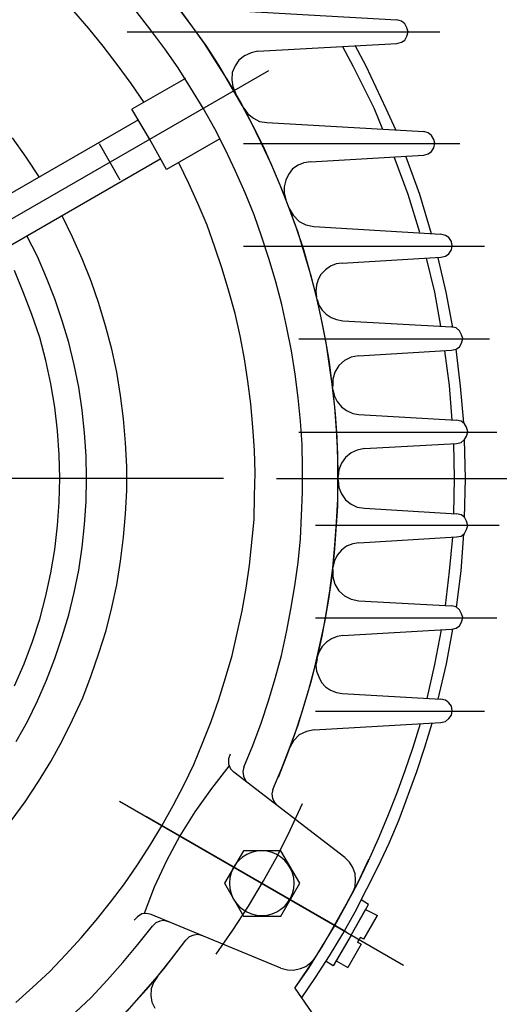
# Model space of a CAD drawing. Units: inches. Extents: x -191 to 2335, y -30 to 1876.
# Drawn here: x 575 to 643, y 1289 to 1429 of the extents above; entities that cross this region are included whole.
import ezdxf

# ---------------------------------------------------------------- set-up
doc = ezdxf.new("R2010")
doc.units = ezdxf.units.IN
doc.header["$LTSCALE"] = 65
doc.linetypes.add('CENTER', pattern=[2, 1.25, -0.25, 0.25, -0.25])
doc.layers.add('1', color=7, linetype='Continuous', lineweight=30)
doc.layers.add('3-1', color=1, linetype='CENTER')

msp = doc.modelspace()

# ---------------------------------------------------------------- linework, layer by layer
for p, q in [((599.818, 1427.78), (595.859, 1433.006)), ((599.579, 1428.097), (597.68, 1430.71)), ((585.089, 1427.543), (582.951, 1429.997)), ((593.879, 1427.305), (591.819, 1429.997)), ((599.579, 1430.393), (628.797, 1428.73)), ((601.481, 1425.405), (599.579, 1428.097)), ((599.579, 1428.097), (599.579, 1428.097)), ((629.431, 1428.572), (628.797, 1428.73)), ((629.907, 1428.176), (629.431, 1428.572)), ((629.431, 1428.572), (629.431, 1428.572)), ((630.224, 1427.622), (629.907, 1428.176)), ((629.907, 1428.176), (629.907, 1428.176)), ((587.149, 1425.009), (585.089, 1427.543)), ((585.089, 1427.543), (585.089, 1427.543)), ((634.894, 1426.988), (590.554, 1426.988)), ((595.859, 1424.613), (593.879, 1427.305)), ((601.717, 1425.088), (599.818, 1427.78)), ((599.818, 1427.78), (599.818, 1427.78)), ((630.382, 1427.068), (630.224, 1427.622)), ((630.224, 1427.622), (630.224, 1427.622)), ((630.224, 1426.434), (630.382, 1427.068)), ((630.382, 1427.068), (630.382, 1427.068)), ((603.221, 1422.713), (601.481, 1425.405)), ((601.481, 1425.405), (601.481, 1425.405)), ((609.082, 1424.296), (628.797, 1425.405)), ((628.797, 1425.405), (629.431, 1425.563)), ((629.431, 1425.563), (629.907, 1425.88)), ((629.431, 1425.563), (629.431, 1425.563)), ((629.907, 1425.88), (630.224, 1426.434)), ((629.907, 1425.88), (629.907, 1425.88)), ((630.224, 1426.434), (630.224, 1426.434)), ((589.128, 1422.396), (587.149, 1425.009)), ((587.149, 1425.009), (587.149, 1425.009)), ((597.758, 1421.921), (595.859, 1424.613)), ((595.859, 1424.613), (595.859, 1424.613)), ((603.538, 1422.317), (601.717, 1425.088)), ((601.717, 1425.088), (601.717, 1425.088)), ((608.132, 1424.059), (607.181, 1423.663)), ((609.082, 1424.296), (608.132, 1424.059)), ((608.132, 1424.059), (608.132, 1424.059)), ((622.622, 1422.079), (621.118, 1424.93)), ((624.444, 1422.158), (622.859, 1425.088)), ((591.108, 1419.704), (589.128, 1422.396)), ((589.128, 1422.396), (589.128, 1422.396)), ((604.965, 1419.941), (603.221, 1422.713)), ((603.221, 1422.713), (603.221, 1422.713)), ((606.39, 1423.029), (605.836, 1422.237)), ((607.181, 1423.663), (606.39, 1423.029)), ((606.39, 1423.029), (606.39, 1423.029)), ((607.181, 1423.663), (607.181, 1423.663)), ((610.587, 1421.525), (546.528, 1384.547)), ((599.579, 1419.07), (597.758, 1421.921)), ((597.758, 1421.921), (597.758, 1421.921)), ((606.864, 1416.616), (603.538, 1422.317)), ((603.538, 1422.317), (603.538, 1422.317)), ((605.44, 1421.287), (605.359, 1420.258)), ((605.836, 1422.237), (605.44, 1421.287)), ((605.44, 1421.287), (605.44, 1421.287)), ((605.836, 1422.237), (605.836, 1422.237)), ((624.127, 1419.149), (622.622, 1422.079)), ((622.622, 1422.079), (622.622, 1422.079)), ((627.293, 1416.14), (624.444, 1422.158)), ((624.444, 1422.158), (624.444, 1422.158)), ((592.928, 1417.011), (591.108, 1419.704)), ((591.108, 1419.704), (591.108, 1419.704)), ((598.787, 1420.416), (591.186, 1416.061)), ((606.628, 1417.091), (604.965, 1419.941)), ((604.965, 1419.941), (604.965, 1419.941)), ((605.359, 1420.258), (605.359, 1420.258)), ((605.359, 1420.258), (605.518, 1419.308)), ((601.322, 1416.22), (599.579, 1419.07)), ((599.579, 1419.07), (599.579, 1419.07)), ((605.518, 1419.308), (605.518, 1419.308)), ((605.518, 1419.308), (605.915, 1418.358)), ((625.552, 1416.22), (624.127, 1419.149)), ((624.127, 1419.149), (624.127, 1419.149)), ((608.132, 1414.24), (606.628, 1417.091)), ((606.628, 1417.091), (606.628, 1417.091)), ((593.721, 1411.865), (591.186, 1416.061)), ((602.985, 1413.29), (601.322, 1416.22)), ((601.322, 1416.22), (601.322, 1416.22)), ((608.37, 1413.765), (606.864, 1416.616)), ((606.864, 1416.616), (606.864, 1416.616)), ((607.103, 1416.22), (607.656, 1415.428)), ((607.656, 1415.428), (607.656, 1415.428)), ((607.656, 1415.428), (608.449, 1414.794)), ((626.818, 1413.211), (625.552, 1416.22)), ((625.552, 1416.22), (625.552, 1416.22)), ((628.639, 1413.132), (627.293, 1416.14)), ((627.293, 1416.14), (627.293, 1416.14)), ((592.137, 1414.557), (550.329, 1390.485)), ((609.557, 1411.31), (608.132, 1414.24)), ((608.132, 1414.24), (608.132, 1414.24)), ((608.449, 1414.794), (608.449, 1414.794)), ((608.449, 1414.794), (609.319, 1414.319)), ((609.319, 1414.319), (609.319, 1414.319)), ((609.319, 1414.319), (610.349, 1414.161)), ((610.349, 1414.161), (632.598, 1412.894)), ((604.49, 1410.281), (602.985, 1413.29)), ((602.985, 1413.29), (602.985, 1413.29)), ((609.874, 1410.756), (608.37, 1413.765)), ((608.37, 1413.765), (608.37, 1413.765)), ((633.232, 1412.736), (632.598, 1412.894)), ((633.708, 1412.34), (633.232, 1412.736)), ((633.232, 1412.736), (633.232, 1412.736)), ((576.222, 1409.252), (574.242, 1412.023)), ((589.523, 1406.005), (586.595, 1411.152)), ((596.096, 1407.51), (593.721, 1411.865)), ((593.721, 1411.865), (593.721, 1411.865)), ((603.697, 1411.865), (596.096, 1407.51)), ((637.746, 1411.152), (607.022, 1411.152)), ((610.981, 1408.301), (609.557, 1411.31)), ((609.557, 1411.31), (609.557, 1411.31)), ((634.025, 1411.785), (633.708, 1412.34)), ((633.708, 1412.34), (633.708, 1412.34)), ((634.183, 1411.231), (634.025, 1411.785)), ((634.025, 1411.785), (634.025, 1411.785)), ((634.025, 1410.598), (634.183, 1411.231)), ((634.183, 1411.231), (634.183, 1411.231)), ((605.915, 1407.272), (604.49, 1410.281)), ((604.49, 1410.281), (604.49, 1410.281)), ((611.22, 1407.747), (609.874, 1410.756)), ((609.874, 1410.756), (609.874, 1410.756)), ((633.232, 1409.727), (633.708, 1410.043)), ((633.708, 1410.043), (634.025, 1410.598)), ((633.708, 1410.043), (633.708, 1410.043)), ((634.025, 1410.598), (634.025, 1410.598)), ((595.303, 1409.014), (553.574, 1384.943)), ((578.043, 1406.48), (576.222, 1409.252)), ((576.222, 1409.252), (576.222, 1409.252)), ((599.262, 1405.53), (597.838, 1408.46)), ((615.574, 1408.46), (614.782, 1408.143)), ((616.525, 1408.618), (615.574, 1408.46)), ((615.574, 1408.46), (615.574, 1408.46)), ((616.525, 1408.618), (632.598, 1409.568)), ((630.382, 1403.946), (628.403, 1409.331)), ((632.045, 1403.946), (630.066, 1409.41)), ((632.598, 1409.568), (633.232, 1409.727)), ((632.598, 1409.568), (632.598, 1409.568)), ((633.232, 1409.727), (633.232, 1409.727)), ((596.096, 1407.51), (596.096, 1407.51)), ((607.261, 1404.184), (605.915, 1407.272)), ((605.915, 1407.272), (605.915, 1407.272)), ((612.25, 1405.292), (610.981, 1408.301)), ((610.981, 1408.301), (610.981, 1408.301)), ((612.487, 1404.738), (611.22, 1407.747)), ((611.22, 1407.747), (611.22, 1407.747)), ((613.992, 1407.589), (613.436, 1406.797)), ((614.782, 1408.143), (613.992, 1407.589)), ((613.992, 1407.589), (613.992, 1407.589)), ((614.782, 1408.143), (614.782, 1408.143)), ((613.041, 1406.005), (612.803, 1405.055)), ((613.436, 1406.797), (613.041, 1406.005)), ((613.041, 1406.005), (613.041, 1406.005)), ((613.436, 1406.797), (613.436, 1406.797)), ((600.61, 1402.6), (599.262, 1405.53)), ((599.262, 1405.53), (599.262, 1405.53)), ((608.528, 1401.096), (607.261, 1404.184)), ((607.261, 1404.184), (607.261, 1404.184)), ((613.436, 1402.284), (612.25, 1405.292)), ((612.25, 1405.292), (612.25, 1405.292)), ((613.675, 1401.65), (612.487, 1404.738)), ((612.487, 1404.738), (612.487, 1404.738)), ((612.803, 1405.055), (612.803, 1405.055)), ((612.803, 1405.055), (612.803, 1404.184)), ((612.803, 1404.184), (612.803, 1404.184)), ((612.803, 1404.184), (613.041, 1403.234)), ((632.045, 1398.562), (630.382, 1403.946)), ((630.382, 1403.946), (630.382, 1403.946)), ((633.708, 1398.404), (632.045, 1403.946)), ((632.045, 1403.946), (632.045, 1403.946)), ((601.877, 1399.591), (600.61, 1402.6)), ((600.61, 1402.6), (600.61, 1402.6)), ((614.546, 1399.195), (613.436, 1402.284)), ((613.436, 1402.284), (613.436, 1402.284)), ((613.517, 1401.967), (614.071, 1401.017)), ((614.782, 1398.562), (613.675, 1401.65)), ((613.675, 1401.65), (613.675, 1401.65)), ((582.794, 1397.929), (581.288, 1400.937)), ((609.635, 1397.929), (608.528, 1401.096)), ((608.528, 1401.096), (608.528, 1401.096)), ((614.071, 1401.017), (614.071, 1401.017)), ((614.071, 1401.017), (614.94, 1400.146)), ((614.94, 1400.146), (614.94, 1400.146)), ((614.94, 1400.146), (615.892, 1399.671)), ((602.985, 1396.503), (601.877, 1399.591)), ((601.877, 1399.591), (601.877, 1399.591)), ((615.574, 1396.107), (614.546, 1399.195)), ((614.546, 1399.195), (614.546, 1399.195)), ((615.892, 1399.671), (615.892, 1399.671)), ((615.892, 1399.671), (617.001, 1399.433)), ((617.001, 1399.433), (635.053, 1398.324)), ((577.804, 1395.157), (576.301, 1398.087)), ((584.14, 1394.84), (582.794, 1397.929)), ((582.794, 1397.929), (582.794, 1397.929)), ((610.665, 1394.761), (609.635, 1397.929)), ((609.635, 1397.929), (609.635, 1397.929)), ((616.682, 1392.227), (614.782, 1398.562)), ((614.782, 1398.562), (614.782, 1398.562)), ((635.688, 1398.166), (635.053, 1398.324)), ((636.163, 1397.849), (635.688, 1398.166)), ((635.688, 1398.166), (635.688, 1398.166)), ((636.557, 1397.295), (636.163, 1397.849)), ((636.163, 1397.849), (636.163, 1397.849)), ((636.638, 1396.662), (636.557, 1397.295)), ((636.557, 1397.295), (636.557, 1397.295)), ((604.015, 1393.415), (602.985, 1396.503)), ((602.985, 1396.503), (602.985, 1396.503)), ((641.23, 1396.582), (607.022, 1396.582)), ((616.446, 1393.019), (615.574, 1396.107)), ((615.574, 1396.107), (615.574, 1396.107)), ((636.163, 1395.553), (636.557, 1396.107)), ((636.557, 1396.107), (636.638, 1396.662)), ((636.557, 1396.107), (636.557, 1396.107)), ((636.638, 1396.662), (636.638, 1396.662)), ((579.071, 1392.148), (577.804, 1395.157)), ((577.804, 1395.157), (577.804, 1395.157)), ((585.405, 1391.673), (584.14, 1394.84)), ((584.14, 1394.84), (584.14, 1394.84)), ((611.615, 1391.594), (610.665, 1394.761)), ((610.665, 1394.761), (610.665, 1394.761)), ((621.037, 1394.207), (635.053, 1395.078)), ((634.183, 1390.089), (632.995, 1394.92)), ((635.767, 1390.089), (634.658, 1394.999)), ((635.053, 1395.078), (635.688, 1395.236)), ((635.688, 1395.236), (636.163, 1395.553)), ((635.688, 1395.236), (635.688, 1395.236)), ((636.163, 1395.553), (636.163, 1395.553)), ((575.824, 1390.01), (574.559, 1393.178)), ((604.965, 1390.248), (604.015, 1393.415)), ((604.015, 1393.415), (604.015, 1393.415)), ((617.317, 1389.852), (616.446, 1393.019)), ((616.446, 1393.019), (616.446, 1393.019)), ((618.662, 1393.257), (618.03, 1392.623)), ((619.375, 1393.811), (618.662, 1393.257)), ((618.662, 1393.257), (618.662, 1393.257)), ((620.168, 1394.128), (619.375, 1393.811)), ((619.375, 1393.811), (619.375, 1393.811)), ((621.037, 1394.207), (620.168, 1394.128)), ((620.168, 1394.128), (620.168, 1394.128)), ((580.26, 1389.139), (579.071, 1392.148)), ((579.071, 1392.148), (579.071, 1392.148)), ((586.515, 1388.506), (585.405, 1391.673)), ((585.405, 1391.673), (585.405, 1391.673)), ((612.487, 1388.347), (611.615, 1391.594)), ((611.615, 1391.594), (611.615, 1391.594)), ((617.476, 1389.06), (616.682, 1392.227)), ((616.682, 1392.227), (616.682, 1392.227)), ((617.634, 1391.911), (617.395, 1391.119)), ((618.03, 1392.623), (617.634, 1391.911)), ((617.634, 1391.911), (617.634, 1391.911)), ((618.03, 1392.623), (618.03, 1392.623)), ((605.836, 1387.081), (604.965, 1390.248)), ((604.965, 1390.248), (604.965, 1390.248)), ((617.395, 1391.119), (617.317, 1390.248)), ((617.317, 1390.248), (617.317, 1390.248)), ((617.317, 1390.248), (617.395, 1389.377)), ((617.395, 1391.119), (617.395, 1391.119)), ((577.012, 1386.922), (575.824, 1390.01)), ((575.824, 1390.01), (575.824, 1390.01)), ((581.288, 1386.051), (580.26, 1389.139)), ((580.26, 1389.139), (580.26, 1389.139)), ((618.03, 1386.685), (617.317, 1389.852)), ((617.317, 1389.852), (617.317, 1389.852)), ((617.476, 1389.06), (617.713, 1388.268)), ((618.188, 1385.814), (617.476, 1389.06)), ((617.476, 1389.06), (617.476, 1389.06)), ((635.053, 1385.259), (634.183, 1390.089)), ((634.183, 1390.089), (634.183, 1390.089)), ((636.716, 1385.101), (635.767, 1390.089)), ((635.767, 1390.089), (635.767, 1390.089)), ((587.466, 1385.339), (586.515, 1388.506)), ((586.515, 1388.506), (586.515, 1388.506)), ((613.2, 1385.022), (612.487, 1388.347)), ((612.487, 1388.347), (612.487, 1388.347)), ((617.713, 1388.268), (617.713, 1388.268)), ((617.713, 1388.268), (618.188, 1387.556)), ((618.188, 1387.556), (618.188, 1387.556)), ((618.188, 1387.556), (618.741, 1387.001)), ((578.121, 1383.676), (577.012, 1386.922)), ((577.012, 1386.922), (577.012, 1386.922)), ((582.24, 1382.963), (581.288, 1386.051)), ((581.288, 1386.051), (581.288, 1386.051)), ((606.548, 1383.913), (605.836, 1387.081)), ((605.836, 1387.081), (605.836, 1387.081)), ((618.662, 1383.438), (618.03, 1386.685)), ((618.03, 1386.685), (618.03, 1386.685)), ((618.741, 1387.001), (618.741, 1387.001)), ((618.741, 1387.001), (619.455, 1386.526)), ((619.455, 1386.526), (619.455, 1386.526)), ((619.455, 1386.526), (620.247, 1386.21)), ((620.247, 1386.21), (620.247, 1386.21)), ((620.247, 1386.21), (621.118, 1386.051)), ((621.118, 1386.051), (636.557, 1385.18)), ((588.337, 1382.013), (587.466, 1385.339)), ((587.466, 1385.339), (587.466, 1385.339)), ((613.833, 1381.775), (613.2, 1385.022)), ((613.2, 1385.022), (613.2, 1385.022)), ((618.822, 1382.646), (618.188, 1385.814)), ((618.188, 1385.814), (618.188, 1385.814)), ((637.191, 1385.022), (636.557, 1385.18)), ((637.667, 1384.626), (637.191, 1385.022)), ((637.191, 1385.022), (637.191, 1385.022)), ((637.984, 1384.072), (637.667, 1384.626)), ((637.667, 1384.626), (637.667, 1384.626)), ((578.992, 1380.429), (578.121, 1383.676)), ((578.121, 1383.676), (578.121, 1383.676)), ((607.181, 1380.667), (606.548, 1383.913)), ((606.548, 1383.913), (606.548, 1383.913)), ((641.943, 1383.438), (614.863, 1383.438)), ((619.216, 1380.192), (618.662, 1383.438)), ((618.662, 1383.438), (618.662, 1383.438)), ((638.142, 1383.517), (637.984, 1384.072)), ((637.984, 1384.072), (637.984, 1384.072)), ((637.984, 1382.884), (638.142, 1383.517)), ((638.142, 1383.517), (638.142, 1383.517)), ((583.03, 1379.796), (582.24, 1382.963)), ((582.24, 1382.963), (582.24, 1382.963)), ((589.048, 1378.766), (588.337, 1382.013)), ((588.337, 1382.013), (588.337, 1382.013)), ((619.297, 1379.321), (618.822, 1382.646)), ((618.822, 1382.646), (618.822, 1382.646)), ((623.334, 1381.063), (636.557, 1381.855)), ((636.557, 1381.855), (637.191, 1382.013)), ((637.191, 1382.013), (637.667, 1382.33)), ((637.191, 1382.013), (637.191, 1382.013)), ((637.825, 1376.787), (637.191, 1382.013)), ((637.667, 1382.33), (637.984, 1382.884)), ((637.667, 1382.33), (637.667, 1382.33)), ((637.984, 1382.884), (637.984, 1382.884)), ((579.706, 1377.104), (578.992, 1380.429)), ((578.992, 1380.429), (578.992, 1380.429)), ((607.656, 1377.5), (607.181, 1380.667)), ((607.181, 1380.667), (607.181, 1380.667)), ((614.388, 1378.45), (613.833, 1381.775)), ((613.833, 1381.775), (613.833, 1381.775)), ((621.354, 1380.429), (620.562, 1379.717)), ((622.306, 1380.904), (621.354, 1380.429)), ((621.354, 1380.429), (621.354, 1380.429)), ((623.334, 1381.063), (622.306, 1380.904)), ((622.306, 1380.904), (622.306, 1380.904)), ((636.242, 1376.866), (635.608, 1381.775)), ((583.665, 1376.628), (583.03, 1379.796)), ((583.03, 1379.796), (583.03, 1379.796)), ((619.614, 1377.024), (619.216, 1380.192)), ((619.216, 1380.192), (619.216, 1380.192)), ((619.772, 1376.074), (619.297, 1379.321)), ((619.297, 1379.321), (619.297, 1379.321)), ((620.562, 1379.717), (620.009, 1378.766)), ((620.562, 1379.717), (620.562, 1379.717)), ((589.603, 1375.441), (589.048, 1378.766)), ((589.048, 1378.766), (589.048, 1378.766)), ((614.782, 1375.124), (614.388, 1378.45)), ((614.388, 1378.45), (614.388, 1378.45)), ((620.009, 1378.766), (619.693, 1377.737)), ((619.693, 1377.737), (619.693, 1377.737)), ((619.693, 1377.737), (619.693, 1376.708)), ((620.009, 1378.766), (620.009, 1378.766)), ((580.26, 1373.778), (579.706, 1377.104)), ((579.706, 1377.104), (579.706, 1377.104)), ((584.14, 1373.382), (583.665, 1376.628)), ((583.665, 1376.628), (583.665, 1376.628)), ((608.053, 1374.253), (607.656, 1377.5)), ((607.656, 1377.5), (607.656, 1377.5)), ((620.009, 1373.778), (619.614, 1377.024)), ((619.614, 1377.024), (619.614, 1377.024)), ((619.693, 1376.233), (619.93, 1375.362)), ((636.638, 1371.957), (636.242, 1376.866)), ((636.242, 1376.866), (636.242, 1376.866)), ((638.301, 1371.561), (637.825, 1376.787)), ((637.825, 1376.787), (637.825, 1376.787)), ((589.999, 1372.115), (589.603, 1375.441)), ((589.603, 1375.441), (589.603, 1375.441)), ((615.099, 1371.798), (614.782, 1375.124)), ((614.782, 1375.124), (614.782, 1375.124)), ((620.089, 1372.828), (619.772, 1376.074)), ((619.772, 1376.074), (619.772, 1376.074)), ((619.93, 1375.362), (619.93, 1375.362)), ((619.93, 1375.362), (620.326, 1374.57)), ((580.656, 1370.452), (580.26, 1373.778)), ((580.26, 1373.778), (580.26, 1373.778)), ((608.37, 1370.927), (608.053, 1374.253)), ((608.053, 1374.253), (608.053, 1374.253)), ((620.247, 1370.531), (620.009, 1373.778)), ((620.009, 1373.778), (620.009, 1373.778)), ((620.326, 1374.57), (620.326, 1374.57)), ((620.326, 1374.57), (620.96, 1373.857)), ((620.96, 1373.857), (620.96, 1373.857)), ((620.96, 1373.857), (621.672, 1373.303)), ((584.457, 1370.136), (584.14, 1373.382)), ((584.14, 1373.382), (584.14, 1373.382)), ((590.316, 1368.71), (589.999, 1372.115)), ((589.999, 1372.115), (589.999, 1372.115)), ((620.326, 1369.502), (620.089, 1372.828)), ((620.089, 1372.828), (620.089, 1372.828)), ((621.672, 1373.303), (621.672, 1373.303)), ((621.672, 1373.303), (622.542, 1372.907)), ((622.542, 1372.907), (622.542, 1372.907)), ((622.542, 1372.907), (623.414, 1372.749)), ((623.414, 1372.749), (637.271, 1371.957)), ((608.607, 1367.681), (608.37, 1370.927)), ((608.37, 1370.927), (608.37, 1370.927)), ((615.338, 1368.473), (615.099, 1371.798)), ((615.099, 1371.798), (615.099, 1371.798)), ((637.905, 1371.798), (637.271, 1371.957)), ((638.378, 1371.402), (637.905, 1371.798)), ((637.905, 1371.798), (637.905, 1371.798)), ((638.695, 1370.927), (638.378, 1371.402)), ((638.378, 1371.402), (638.378, 1371.402)), ((638.854, 1370.294), (638.695, 1370.927)), ((638.695, 1370.927), (638.695, 1370.927)), ((580.893, 1367.047), (580.656, 1370.452)), ((580.656, 1370.452), (580.656, 1370.452)), ((584.694, 1366.889), (584.457, 1370.136)), ((584.457, 1370.136), (584.457, 1370.136)), ((642.971, 1370.215), (614.863, 1370.215)), ((620.405, 1367.206), (620.247, 1370.531)), ((620.247, 1370.531), (620.247, 1370.531)), ((620.405, 1366.256), (620.326, 1369.502)), ((620.326, 1369.502), (620.326, 1369.502)), ((638.378, 1369.185), (638.695, 1369.66)), ((638.695, 1369.66), (638.854, 1370.294)), ((638.695, 1369.66), (638.695, 1369.66)), ((638.854, 1370.294), (638.854, 1370.294)), ((590.474, 1365.385), (590.316, 1368.71)), ((590.316, 1368.71), (590.316, 1368.71)), ((615.416, 1365.147), (615.338, 1368.473)), ((615.338, 1368.473), (615.338, 1368.473)), ((624.206, 1367.918), (623.175, 1367.681)), ((624.206, 1367.918), (637.271, 1368.631)), ((636.954, 1363.643), (636.874, 1368.631)), ((637.271, 1368.631), (637.905, 1368.789)), ((637.905, 1368.789), (638.378, 1369.185)), ((637.905, 1368.789), (637.905, 1368.789)), ((638.378, 1369.185), (638.378, 1369.185)), ((638.537, 1363.643), (638.378, 1369.185)), ((580.971, 1363.722), (580.893, 1367.047)), ((580.893, 1367.047), (580.893, 1367.047)), ((584.773, 1363.643), (584.694, 1366.889)), ((584.694, 1366.889), (584.694, 1366.889)), ((608.685, 1364.434), (608.607, 1367.681)), ((608.607, 1367.681), (608.607, 1367.681)), ((620.485, 1363.959), (620.405, 1367.206)), ((620.405, 1367.206), (620.405, 1367.206)), ((621.513, 1366.652), (620.96, 1365.86)), ((622.306, 1367.285), (621.513, 1366.652)), ((621.513, 1366.652), (621.513, 1366.652)), ((623.175, 1367.681), (622.306, 1367.285)), ((622.306, 1367.285), (622.306, 1367.285)), ((623.175, 1367.681), (623.175, 1367.681)), ((590.474, 1361.98), (590.474, 1365.385)), ((590.474, 1365.385), (590.474, 1365.385)), ((615.416, 1361.742), (615.416, 1365.147)), ((615.416, 1365.147), (615.416, 1365.147)), ((620.405, 1359.683), (620.405, 1366.256)), ((620.405, 1366.256), (620.405, 1366.256)), ((620.96, 1365.86), (620.562, 1364.91)), ((620.96, 1365.86), (620.96, 1365.86)), ((580.893, 1360.317), (580.971, 1363.722)), ((580.971, 1363.722), (580.971, 1363.722)), ((584.694, 1360.396), (584.773, 1363.643)), ((584.773, 1363.643), (584.773, 1363.643)), ((608.607, 1361.188), (608.685, 1364.434)), ((608.685, 1364.434), (608.685, 1364.434)), ((611.695, 1363.643), (647.882, 1363.643)), ((620.405, 1360.713), (620.485, 1363.959)), ((620.562, 1364.91), (620.485, 1363.959)), ((620.485, 1363.959), (620.485, 1363.959)), ((620.562, 1364.91), (620.562, 1364.91)), ((636.874, 1358.654), (636.954, 1363.643)), ((636.954, 1363.643), (636.954, 1363.643)), ((638.378, 1358.1), (638.537, 1363.643)), ((638.537, 1363.643), (638.537, 1363.643)), ((620.485, 1363.405), (620.562, 1362.376)), ((620.562, 1362.376), (620.562, 1362.376)), ((620.562, 1362.376), (620.96, 1361.505)), ((590.316, 1358.654), (590.474, 1361.98)), ((590.474, 1361.98), (590.474, 1361.98)), ((608.528, 1357.862), (608.607, 1361.188)), ((608.607, 1361.188), (608.607, 1361.188)), ((615.099, 1355.091), (615.416, 1361.742)), ((615.416, 1361.742), (615.416, 1361.742)), ((620.96, 1361.505), (620.96, 1361.505)), ((620.96, 1361.505), (621.513, 1360.634)), ((580.656, 1356.991), (580.893, 1360.317)), ((580.893, 1360.317), (580.893, 1360.317)), ((584.457, 1357.15), (584.694, 1360.396)), ((584.694, 1360.396), (584.694, 1360.396)), ((620.168, 1356.358), (620.405, 1359.683)), ((620.247, 1357.466), (620.405, 1360.713)), ((620.405, 1360.713), (620.405, 1360.713)), ((620.405, 1359.683), (620.405, 1359.683)), ((621.513, 1360.634), (621.513, 1360.634)), ((621.513, 1360.634), (622.306, 1360)), ((622.306, 1360), (622.306, 1360)), ((622.306, 1360), (623.175, 1359.604)), ((623.175, 1359.604), (623.175, 1359.604)), ((623.175, 1359.604), (624.206, 1359.446)), ((589.999, 1355.328), (590.316, 1358.654)), ((590.316, 1358.654), (590.316, 1358.654)), ((624.206, 1359.446), (637.271, 1358.654)), ((637.905, 1358.496), (637.271, 1358.654)), ((638.378, 1358.179), (637.905, 1358.496)), ((637.905, 1358.496), (637.905, 1358.496)), ((638.695, 1357.625), (638.378, 1358.179)), ((638.378, 1358.179), (638.378, 1358.179)), ((580.26, 1353.586), (580.656, 1356.991)), ((580.656, 1356.991), (580.656, 1356.991)), ((584.14, 1353.903), (584.457, 1357.15)), ((584.457, 1357.15), (584.457, 1357.15)), ((607.895, 1351.369), (608.528, 1357.862)), ((608.528, 1357.862), (608.528, 1357.862)), ((643.288, 1356.991), (617.237, 1356.991)), ((620.009, 1354.22), (620.247, 1357.466)), ((620.247, 1357.466), (620.247, 1357.466)), ((638.854, 1356.991), (638.695, 1357.625)), ((638.695, 1357.625), (638.695, 1357.625)), ((638.695, 1356.437), (638.854, 1356.991)), ((638.854, 1356.991), (638.854, 1356.991)), ((589.603, 1351.924), (589.999, 1355.328)), ((589.999, 1355.328), (589.999, 1355.328)), ((619.93, 1353.111), (620.168, 1356.358)), ((620.168, 1356.358), (620.168, 1356.358)), ((623.414, 1354.537), (637.271, 1355.408)), ((636.242, 1350.498), (636.716, 1355.328)), ((637.271, 1355.408), (637.905, 1355.487)), ((637.271, 1355.408), (637.271, 1355.408)), ((637.905, 1355.487), (638.378, 1355.883)), ((637.905, 1350.578), (638.301, 1355.804)), ((637.905, 1355.487), (637.905, 1355.487)), ((638.378, 1355.883), (638.695, 1356.437)), ((638.378, 1355.883), (638.378, 1355.883)), ((638.695, 1356.437), (638.695, 1356.437)), ((583.665, 1350.657), (584.14, 1353.903)), ((584.14, 1353.903), (584.14, 1353.903)), ((614.782, 1351.765), (615.099, 1355.091)), ((615.099, 1355.091), (615.099, 1355.091)), ((619.693, 1350.973), (620.009, 1354.22)), ((620.009, 1354.22), (620.009, 1354.22)), ((621.672, 1354.062), (620.96, 1353.507)), ((622.542, 1354.378), (621.672, 1354.062)), ((621.672, 1354.062), (621.672, 1354.062)), ((623.414, 1354.537), (622.542, 1354.378)), ((622.542, 1354.378), (622.542, 1354.378)), ((579.706, 1350.261), (580.26, 1353.586)), ((580.26, 1353.586), (580.26, 1353.586)), ((619.614, 1349.786), (619.93, 1353.111)), ((619.93, 1353.111), (619.93, 1353.111)), ((620.326, 1352.795), (619.93, 1352.003)), ((620.96, 1353.507), (620.326, 1352.795)), ((620.326, 1352.795), (620.326, 1352.795)), ((620.96, 1353.507), (620.96, 1353.507)), ((589.048, 1348.598), (589.603, 1351.924)), ((589.603, 1351.924), (589.603, 1351.924)), ((607.419, 1348.123), (607.895, 1351.369)), ((607.895, 1351.369), (607.895, 1351.369)), ((614.308, 1348.44), (614.782, 1351.765)), ((614.782, 1351.765), (614.782, 1351.765)), ((619.93, 1352.003), (619.693, 1351.053)), ((619.93, 1352.003), (619.93, 1352.003)), ((578.992, 1347.014), (579.706, 1350.261)), ((579.706, 1350.261), (579.706, 1350.261)), ((583.03, 1347.489), (583.665, 1350.657)), ((583.665, 1350.657), (583.665, 1350.657)), ((619.138, 1346.539), (619.614, 1349.786)), ((619.297, 1347.727), (619.693, 1350.973)), ((619.614, 1349.786), (619.614, 1349.786)), ((619.693, 1350.973), (619.693, 1350.973)), ((619.693, 1350.736), (619.693, 1349.707)), ((619.693, 1349.707), (619.693, 1349.707)), ((619.693, 1349.707), (620.009, 1348.677)), ((635.688, 1345.589), (636.242, 1350.498)), ((636.242, 1350.498), (636.242, 1350.498)), ((637.271, 1345.352), (637.905, 1350.578)), ((637.905, 1350.578), (637.905, 1350.578)), ((588.337, 1345.352), (589.048, 1348.598)), ((589.048, 1348.598), (589.048, 1348.598)), ((613.754, 1345.114), (614.308, 1348.44)), ((614.308, 1348.44), (614.308, 1348.44)), ((620.009, 1348.677), (620.009, 1348.677)), ((620.009, 1348.677), (620.562, 1347.727)), ((578.121, 1343.689), (578.992, 1347.014)), ((578.992, 1347.014), (578.992, 1347.014)), ((582.24, 1344.322), (583.03, 1347.489)), ((583.03, 1347.489), (583.03, 1347.489)), ((606.864, 1344.876), (607.419, 1348.123)), ((607.419, 1348.123), (607.419, 1348.123)), ((618.741, 1344.48), (619.297, 1347.727)), ((619.297, 1347.727), (619.297, 1347.727)), ((620.562, 1347.727), (620.562, 1347.727)), ((620.562, 1347.727), (621.354, 1347.014)), ((621.354, 1347.014), (621.354, 1347.014)), ((621.354, 1347.014), (622.306, 1346.539)), ((618.583, 1343.293), (619.138, 1346.539)), ((619.138, 1346.539), (619.138, 1346.539)), ((622.306, 1346.539), (622.306, 1346.539)), ((622.306, 1346.539), (623.414, 1346.302)), ((623.414, 1346.302), (636.557, 1345.589)), ((637.191, 1345.431), (636.557, 1345.589)), ((581.288, 1341.234), (582.24, 1344.322)), ((582.24, 1344.322), (582.24, 1344.322)), ((587.543, 1342.105), (588.337, 1345.352)), ((588.337, 1345.352), (588.337, 1345.352)), ((605.44, 1338.542), (606.864, 1344.876)), ((606.864, 1344.876), (606.864, 1344.876)), ((613.119, 1341.867), (613.754, 1345.114)), ((613.754, 1345.114), (613.754, 1345.114)), ((618.188, 1341.313), (618.741, 1344.48)), ((618.741, 1344.48), (618.741, 1344.48)), ((637.667, 1345.035), (637.191, 1345.431)), ((637.191, 1345.431), (637.191, 1345.431)), ((637.984, 1344.48), (637.667, 1345.035)), ((637.667, 1345.035), (637.667, 1345.035)), ((638.142, 1343.926), (637.984, 1344.48)), ((637.984, 1344.48), (637.984, 1344.48)), ((577.091, 1340.521), (578.121, 1343.689)), ((578.121, 1343.689), (578.121, 1343.689)), ((642.971, 1343.847), (617.237, 1343.847)), ((617.872, 1340.046), (618.583, 1343.293)), ((618.583, 1343.293), (618.583, 1343.293)), ((637.191, 1342.422), (637.667, 1342.738)), ((637.667, 1342.738), (637.984, 1343.293)), ((637.667, 1342.738), (637.667, 1342.738)), ((637.984, 1343.293), (638.142, 1343.926)), ((637.984, 1343.293), (637.984, 1343.293)), ((638.142, 1343.926), (638.142, 1343.926)), ((586.515, 1338.859), (587.543, 1342.105)), ((587.543, 1342.105), (587.543, 1342.105)), ((612.408, 1338.542), (613.119, 1341.867)), ((613.119, 1341.867), (613.119, 1341.867)), ((617.476, 1338.146), (618.188, 1341.313)), ((618.188, 1341.313), (618.188, 1341.313)), ((621.118, 1341.392), (620.326, 1341.234)), ((621.118, 1341.392), (636.557, 1342.263)), ((634.183, 1337.275), (635.133, 1342.184)), ((635.846, 1337.354), (636.716, 1342.263)), ((636.557, 1342.263), (637.191, 1342.422)), ((636.557, 1342.263), (636.557, 1342.263)), ((637.191, 1342.422), (637.191, 1342.422)), ((575.905, 1337.354), (577.091, 1340.521)), ((577.091, 1340.521), (577.091, 1340.521)), ((580.26, 1338.146), (581.288, 1341.234)), ((581.288, 1341.234), (581.288, 1341.234)), ((617.159, 1336.879), (617.872, 1340.046)), ((617.872, 1340.046), (617.872, 1340.046)), ((618.822, 1340.442), (618.188, 1339.809)), ((619.533, 1340.917), (618.822, 1340.442)), ((618.822, 1340.442), (618.822, 1340.442)), ((620.326, 1341.234), (619.533, 1340.917)), ((619.533, 1340.917), (619.533, 1340.917)), ((620.326, 1341.234), (620.326, 1341.234)), ((585.405, 1335.691), (586.515, 1338.859)), ((586.515, 1338.859), (586.515, 1338.859)), ((604.49, 1335.375), (605.44, 1338.542)), ((605.44, 1338.542), (605.44, 1338.542)), ((611.537, 1335.295), (612.408, 1338.542)), ((612.408, 1338.542), (612.408, 1338.542)), ((617.792, 1339.096), (617.476, 1338.304)), ((618.188, 1339.809), (617.792, 1339.096)), ((617.792, 1339.096), (617.792, 1339.096)), ((618.188, 1339.809), (618.188, 1339.809)), ((574.559, 1334.266), (575.905, 1337.354)), ((575.905, 1337.354), (575.905, 1337.354)), ((579.071, 1335.058), (580.26, 1338.146)), ((580.26, 1338.146), (580.26, 1338.146)), ((616.682, 1334.979), (617.476, 1338.146)), ((617.476, 1338.067), (617.317, 1337.196)), ((617.317, 1337.196), (617.317, 1337.196)), ((617.317, 1337.196), (617.395, 1336.325)), ((617.476, 1338.146), (617.476, 1338.146)), ((633.073, 1332.445), (634.183, 1337.275)), ((634.183, 1337.275), (634.183, 1337.275)), ((634.658, 1332.366), (635.846, 1337.354)), ((635.846, 1337.354), (635.846, 1337.354)), ((616.288, 1333.712), (617.159, 1336.879)), ((617.159, 1336.879), (617.159, 1336.879)), ((617.395, 1336.325), (617.395, 1336.325)), ((617.395, 1336.325), (617.713, 1335.533)), ((577.804, 1332.128), (579.071, 1335.058)), ((579.071, 1335.058), (579.071, 1335.058)), ((584.219, 1332.524), (585.405, 1335.691)), ((585.405, 1335.691), (585.405, 1335.691)), ((603.538, 1332.286), (604.49, 1335.375)), ((604.49, 1335.375), (604.49, 1335.375)), ((610.587, 1332.128), (611.537, 1335.295)), ((611.537, 1335.295), (611.537, 1335.295)), ((615.734, 1331.811), (616.682, 1334.979)), ((616.682, 1334.979), (616.682, 1334.979)), ((617.713, 1335.533), (617.713, 1335.533)), ((617.713, 1335.533), (618.109, 1334.741)), ((618.109, 1334.741), (618.109, 1334.741)), ((618.109, 1334.741), (618.662, 1334.108)), ((615.338, 1330.544), (616.288, 1333.712)), ((616.288, 1333.712), (616.288, 1333.712)), ((618.662, 1334.108), (618.662, 1334.108)), ((618.662, 1334.108), (619.375, 1333.633)), ((619.375, 1333.633), (619.375, 1333.633)), ((619.375, 1333.633), (620.247, 1333.316)), ((620.247, 1333.316), (621.037, 1333.157)), ((621.037, 1333.157), (635.053, 1332.366)), ((576.38, 1329.198), (577.804, 1332.128)), ((577.804, 1332.128), (577.804, 1332.128)), ((582.794, 1329.436), (584.219, 1332.524)), ((584.219, 1332.524), (584.219, 1332.524)), ((602.431, 1329.198), (603.538, 1332.286)), ((603.538, 1332.286), (603.538, 1332.286)), ((609.557, 1328.961), (610.587, 1332.128)), ((610.587, 1332.128), (610.587, 1332.128)), ((614.782, 1328.723), (615.734, 1331.811)), ((615.734, 1331.811), (615.734, 1331.811)), ((635.688, 1332.207), (635.053, 1332.366)), ((636.163, 1331.811), (635.688, 1332.207)), ((635.688, 1332.207), (635.688, 1332.207)), ((636.557, 1331.336), (636.163, 1331.811)), ((636.163, 1331.811), (636.163, 1331.811)), ((614.308, 1327.377), (615.338, 1330.544)), ((615.338, 1330.544), (615.338, 1330.544)), ((641.23, 1330.624), (617.237, 1330.624)), ((636.638, 1330.703), (636.557, 1331.336)), ((636.557, 1331.336), (636.557, 1331.336)), ((636.557, 1330.069), (636.638, 1330.703)), ((636.638, 1330.703), (636.638, 1330.703)), ((574.796, 1326.348), (576.38, 1329.198)), ((576.38, 1329.198), (576.38, 1329.198)), ((581.288, 1326.427), (582.794, 1329.436)), ((582.794, 1329.436), (582.794, 1329.436)), ((601.242, 1326.11), (602.431, 1329.198)), ((602.431, 1329.198), (602.431, 1329.198)), ((608.37, 1325.793), (609.557, 1328.961)), ((609.557, 1328.961), (609.557, 1328.961)), ((613.675, 1325.635), (614.782, 1328.723)), ((614.782, 1328.723), (614.782, 1328.723)), ((617.078, 1328.011), (635.053, 1329.04)), ((631.094, 1325.556), (632.124, 1328.882)), ((632.756, 1325.556), (633.787, 1328.961)), ((635.053, 1329.04), (635.688, 1329.198)), ((635.688, 1329.198), (636.163, 1329.594)), ((635.688, 1329.198), (635.688, 1329.198)), ((636.163, 1329.594), (636.557, 1330.069)), ((636.163, 1329.594), (636.163, 1329.594)), ((636.557, 1330.069), (636.557, 1330.069)), ((613.2, 1324.289), (614.308, 1327.377)), ((614.308, 1327.377), (614.308, 1327.377)), ((615.971, 1327.773), (614.94, 1327.298)), ((617.078, 1328.011), (615.971, 1327.773)), ((615.971, 1327.773), (615.971, 1327.773)), ((579.706, 1323.497), (581.288, 1326.427)), ((581.288, 1326.427), (581.288, 1326.427)), ((599.976, 1323.101), (601.242, 1326.11)), ((601.242, 1326.11), (601.242, 1326.11)), ((614.15, 1326.427), (613.594, 1325.477)), ((614.94, 1327.298), (614.15, 1326.427)), ((614.15, 1326.427), (614.15, 1326.427)), ((614.94, 1327.298), (614.94, 1327.298)), ((605.123, 1324.527), (604.884, 1323.893)), ((607.103, 1322.705), (608.37, 1325.793)), ((608.37, 1325.793), (608.37, 1325.793)), ((612.487, 1322.547), (613.675, 1325.635)), ((613.675, 1325.635), (613.675, 1325.635)), ((629.986, 1322.23), (631.094, 1325.556)), ((631.094, 1325.556), (631.094, 1325.556)), ((631.649, 1322.072), (632.756, 1325.556)), ((632.756, 1325.556), (632.756, 1325.556)), ((577.962, 1320.647), (579.706, 1323.497)), ((579.706, 1323.497), (579.706, 1323.497)), ((604.884, 1323.893), (604.884, 1323.893)), ((604.884, 1323.893), (604.884, 1323.18)), ((604.884, 1323.18), (604.884, 1323.18)), ((604.884, 1323.18), (605.201, 1322.468)), ((612.012, 1321.28), (613.2, 1324.289)), ((613.2, 1324.289), (613.2, 1324.289)), ((598.551, 1320.172), (599.976, 1323.101)), ((599.976, 1323.101), (599.976, 1323.101)), ((604.965, 1322.864), (602.51, 1319.696)), ((605.201, 1322.468), (605.201, 1322.468)), ((605.201, 1322.468), (605.676, 1321.993)), ((621.435, 1309.878), (605.676, 1321.993)), ((607.103, 1322.705), (606.944, 1322.072)), ((606.944, 1322.072), (606.944, 1322.072)), ((606.944, 1322.072), (607.022, 1321.438)), ((611.22, 1319.538), (612.487, 1322.547)), ((612.487, 1322.547), (612.487, 1322.547)), ((628.797, 1318.984), (629.986, 1322.23)), ((629.114, 1315.262), (631.649, 1322.072)), ((629.986, 1322.23), (629.986, 1322.23)), ((631.649, 1322.072), (631.649, 1322.072)), ((576.063, 1317.796), (577.962, 1320.647)), ((577.962, 1320.647), (577.962, 1320.647)), ((607.022, 1321.438), (607.022, 1321.438)), ((607.022, 1321.438), (607.339, 1320.805)), ((607.339, 1320.805), (607.339, 1320.805)), ((607.339, 1320.805), (607.736, 1320.409)), ((597.047, 1317.242), (598.551, 1320.172)), ((598.551, 1320.172), (598.551, 1320.172)), ((602.51, 1319.696), (600.135, 1316.371)), ((602.51, 1319.696), (602.51, 1319.696)), ((611.22, 1319.538), (611.062, 1318.905)), ((627.532, 1315.737), (628.797, 1318.984)), ((628.797, 1318.984), (628.797, 1318.984)), ((574.084, 1315.104), (576.063, 1317.796)), ((576.063, 1317.796), (576.063, 1317.796)), ((589.445, 1317.875), (629.749, 1294.596)), ((611.062, 1318.905), (611.062, 1318.905)), ((611.062, 1318.905), (611.14, 1318.271)), ((611.14, 1318.271), (611.14, 1318.271)), ((611.14, 1318.271), (611.456, 1317.717)), ((611.456, 1317.717), (611.456, 1317.717)), ((611.456, 1317.717), (611.854, 1317.242)), ((613.675, 1313.758), (615.416, 1317.559)), ((595.462, 1314.391), (597.047, 1317.242)), ((597.047, 1317.242), (597.047, 1317.242)), ((600.135, 1316.371), (597.997, 1312.966)), ((600.135, 1316.371), (600.135, 1316.371)), ((621.593, 1299.347), (593.324, 1315.658)), ((626.186, 1312.57), (627.532, 1315.737)), ((627.532, 1315.737), (627.532, 1315.737)), ((627.69, 1311.937), (629.114, 1315.262)), ((629.114, 1315.262), (629.114, 1315.262)), ((593.799, 1311.62), (595.462, 1314.391)), ((595.462, 1314.391), (595.462, 1314.391)), ((611.854, 1310.115), (613.675, 1313.758)), ((597.997, 1312.966), (596.096, 1309.403)), ((597.997, 1312.966), (597.997, 1312.966)), ((624.76, 1309.403), (626.186, 1312.57)), ((626.186, 1312.57), (626.186, 1312.57)), ((591.979, 1308.848), (593.799, 1311.62)), ((593.799, 1311.62), (593.799, 1311.62)), ((607.022, 1310.828), (604.331, 1306.235)), ((612.329, 1310.828), (607.022, 1310.828)), ((607.022, 1310.828), (607.022, 1310.828)), ((608.154, 1310.594), (607.491, 1310.315)), ((608.872, 1310.768), (608.154, 1310.594)), ((609.635, 1310.828), (608.872, 1310.768)), ((610.38, 1310.768), (609.635, 1310.828)), ((609.635, 1310.828), (609.635, 1310.828)), ((611.087, 1310.594), (610.38, 1310.768)), ((611.746, 1310.315), (611.087, 1310.594)), ((615.021, 1306.235), (612.329, 1310.828)), ((612.329, 1310.828), (612.329, 1310.828)), ((626.186, 1308.69), (627.69, 1311.937)), ((627.69, 1311.937), (627.69, 1311.937)), ((596.096, 1309.403), (594.354, 1305.681)), ((596.096, 1309.403), (596.096, 1309.403)), ((606.359, 1309.482), (605.907, 1308.947)), ((606.89, 1309.941), (606.359, 1309.482)), ((607.491, 1310.315), (606.89, 1309.941)), ((609.874, 1306.552), (611.854, 1310.115)), ((612.347, 1309.941), (611.746, 1310.315)), ((612.883, 1309.482), (612.347, 1309.941)), ((613.342, 1308.947), (612.883, 1309.482)), ((622.068, 1309.244), (621.435, 1309.878)), ((622.542, 1308.453), (622.068, 1309.244)), ((622.068, 1309.244), (622.068, 1309.244)), ((623.256, 1306.235), (624.76, 1309.403)), ((623.334, 1306.473), (624.838, 1309.64)), ((624.76, 1309.403), (624.76, 1309.403)), ((590.158, 1306.156), (591.979, 1308.848)), ((591.979, 1308.848), (591.979, 1308.848)), ((605.541, 1308.345), (605.269, 1307.686)), ((605.907, 1308.947), (605.541, 1308.345)), ((613.716, 1308.345), (613.342, 1308.947)), ((613.995, 1307.686), (613.716, 1308.345)), ((622.859, 1307.582), (622.542, 1308.453)), ((622.542, 1308.453), (622.542, 1308.453)), ((622.859, 1302.197), (626.186, 1308.69)), ((626.186, 1308.69), (626.186, 1308.69)), ((605.101, 1306.98), (605.043, 1306.235)), ((605.269, 1307.686), (605.101, 1306.98)), ((607.736, 1302.989), (609.874, 1306.552)), ((614.169, 1306.98), (613.995, 1307.686)), ((614.229, 1306.235), (614.169, 1306.98)), ((621.672, 1303.306), (623.334, 1306.473)), ((622.939, 1306.711), (622.859, 1307.582)), ((622.859, 1307.582), (622.859, 1307.582)), ((622.859, 1305.76), (622.939, 1306.711)), ((622.939, 1306.711), (622.939, 1306.711)), ((623.334, 1306.473), (623.334, 1306.473)), ((588.178, 1303.543), (590.158, 1306.156)), ((590.158, 1306.156), (590.158, 1306.156)), ((594.354, 1305.681), (592.928, 1301.96)), ((594.354, 1305.681), (594.354, 1305.681)), ((604.331, 1306.235), (604.331, 1306.235)), ((604.331, 1306.235), (607.022, 1301.564)), ((605.043, 1306.235), (605.043, 1306.235)), ((605.043, 1306.235), (605.101, 1305.491)), ((605.101, 1305.491), (605.269, 1304.785)), ((612.329, 1301.564), (615.021, 1306.235)), ((613.995, 1304.785), (614.169, 1305.491)), ((614.169, 1305.491), (614.229, 1306.235)), ((614.229, 1306.235), (614.229, 1306.235)), ((621.593, 1303.147), (623.256, 1306.235)), ((622.542, 1304.889), (622.859, 1305.76)), ((622.859, 1305.76), (622.859, 1305.76)), ((623.256, 1306.235), (623.256, 1306.235)), ((605.269, 1304.785), (605.541, 1304.126)), ((605.541, 1304.126), (605.907, 1303.524)), ((613.342, 1303.524), (613.716, 1304.126)), ((613.716, 1304.126), (613.995, 1304.785)), ((624.76, 1303.227), (623.731, 1303.86)), ((586.119, 1301.009), (588.178, 1303.543)), ((588.178, 1303.543), (588.178, 1303.543)), ((605.518, 1299.584), (607.736, 1302.989)), ((605.907, 1303.524), (606.359, 1302.989)), ((606.359, 1302.989), (606.89, 1302.53)), ((606.89, 1302.53), (607.491, 1302.156)), ((611.746, 1302.156), (612.347, 1302.53)), ((612.347, 1302.53), (612.883, 1302.989)), ((612.883, 1302.989), (613.342, 1303.524)), ((619.93, 1300.297), (621.672, 1303.306)), ((619.93, 1300.138), (621.593, 1303.147)), ((621.118, 1299.03), (622.859, 1302.197)), ((621.593, 1303.147), (621.593, 1303.147)), ((621.672, 1303.306), (621.672, 1303.306)), ((622.306, 1298.872), (624.76, 1303.227)), ((622.306, 1298.872), (624.364, 1302.514)), ((622.859, 1302.197), (622.859, 1302.197)), ((624.364, 1302.514), (626.027, 1301.643)), ((583.982, 1298.476), (586.119, 1301.009)), ((586.119, 1301.009), (586.119, 1301.009)), ((591.979, 1301.485), (591.503, 1301.009)), ((592.612, 1301.88), (591.979, 1301.485)), ((591.979, 1301.485), (591.979, 1301.485)), ((593.324, 1301.96), (592.612, 1301.88)), ((592.612, 1301.88), (592.612, 1301.88)), ((593.958, 1301.801), (593.324, 1301.96)), ((593.324, 1301.96), (593.324, 1301.96)), ((612.329, 1294.2), (593.958, 1301.801)), ((595.145, 1300.851), (594.592, 1300.614)), ((595.778, 1300.93), (595.145, 1300.851)), ((595.145, 1300.851), (595.145, 1300.851)), ((596.413, 1300.772), (595.778, 1300.93)), ((595.778, 1300.93), (595.778, 1300.93)), ((607.022, 1301.564), (607.022, 1301.564)), ((607.022, 1301.564), (612.329, 1301.564)), ((607.491, 1302.156), (608.154, 1301.877)), ((608.154, 1301.877), (608.872, 1301.703)), ((608.872, 1301.703), (609.635, 1301.643)), ((609.635, 1301.643), (610.38, 1301.703)), ((609.635, 1301.643), (609.635, 1301.643)), ((610.38, 1301.703), (611.087, 1301.877)), ((611.087, 1301.877), (611.746, 1302.156)), ((612.329, 1301.564), (612.329, 1301.564)), ((624.127, 1298.317), (626.027, 1301.643)), ((592.058, 1297.525), (594.117, 1300.138)), ((594.592, 1300.614), (594.117, 1300.138)), ((603.144, 1296.179), (605.518, 1299.584)), ((618.109, 1297.13), (619.93, 1300.138)), ((618.188, 1297.209), (619.93, 1300.297)), ((619.93, 1300.297), (619.93, 1300.297)), ((619.93, 1300.138), (619.93, 1300.138)), ((581.844, 1296.1), (583.982, 1298.476)), ((583.982, 1298.476), (583.982, 1298.476)), ((596.887, 1295.546), (598.866, 1298.159)), ((599.343, 1298.634), (598.866, 1298.159)), ((599.976, 1298.872), (599.343, 1298.634)), ((599.343, 1298.634), (599.343, 1298.634)), ((600.61, 1298.951), (599.976, 1298.872)), ((599.976, 1298.872), (599.976, 1298.872)), ((601.242, 1298.792), (600.61, 1298.951)), ((600.61, 1298.951), (600.61, 1298.951)), ((619.216, 1295.942), (621.118, 1299.03)), ((622.306, 1298.872), (619.772, 1294.516)), ((622.306, 1298.872), (620.168, 1295.229)), ((621.118, 1299.03), (621.118, 1299.03)), ((623.256, 1297.842), (623.414, 1298.238)), ((623.652, 1298.555), (623.414, 1298.238)), ((624.127, 1298.317), (623.652, 1298.555)), ((623.652, 1298.555), (623.652, 1298.555)), ((589.92, 1294.992), (592.058, 1297.525)), ((592.058, 1297.525), (592.058, 1297.525)), ((595.778, 1294.121), (597.758, 1296.734)), ((616.288, 1294.279), (618.188, 1297.209)), ((616.288, 1294.2), (618.109, 1297.13)), ((618.109, 1297.13), (618.109, 1297.13)), ((618.188, 1297.209), (618.188, 1297.209)), ((623.731, 1297.605), (621.831, 1294.279)), ((623.731, 1297.605), (623.256, 1297.842)), ((623.256, 1297.842), (623.256, 1297.842)), ((579.547, 1293.725), (581.844, 1296.1)), ((581.844, 1296.1), (581.844, 1296.1)), ((594.828, 1293.012), (596.887, 1295.546)), ((596.887, 1295.546), (596.887, 1295.546)), ((616.603, 1294.992), (617.237, 1295.704)), ((617.237, 1292.854), (619.216, 1295.942)), ((619.216, 1295.942), (619.216, 1295.942)), ((620.168, 1295.229), (621.831, 1294.279)), ((587.702, 1292.458), (589.92, 1294.992)), ((589.92, 1294.992), (589.92, 1294.992)), ((593.64, 1291.587), (595.778, 1294.121)), ((595.778, 1294.121), (595.778, 1294.121)), ((612.329, 1294.2), (613.278, 1293.962)), ((613.278, 1293.962), (613.278, 1293.962)), ((613.278, 1293.962), (614.15, 1293.883)), ((614.15, 1293.883), (615.099, 1294.121)), ((614.15, 1293.883), (614.15, 1293.883)), ((614.308, 1291.349), (616.288, 1294.279)), ((614.308, 1291.349), (616.288, 1294.2)), ((615.099, 1294.121), (615.892, 1294.437)), ((615.099, 1294.121), (615.099, 1294.121)), ((615.892, 1294.437), (616.603, 1294.992)), ((615.892, 1294.437), (615.892, 1294.437)), ((616.288, 1294.279), (616.288, 1294.279)), ((616.288, 1294.2), (616.288, 1294.2)), ((616.603, 1294.992), (616.603, 1294.992)), ((619.772, 1294.516), (618.741, 1295.15)), ((619.772, 1294.516), (619.772, 1294.516)), ((577.171, 1291.508), (579.547, 1293.725)), ((579.547, 1293.725), (579.547, 1293.725)), ((585.405, 1290.003), (587.702, 1292.458)), ((587.702, 1292.458), (587.702, 1292.458)), ((590.554, 1288.103), (594.828, 1293.012)), ((594.828, 1293.012), (594.275, 1292.141)), ((594.828, 1293.012), (594.828, 1293.012)), ((615.257, 1289.924), (617.237, 1292.854)), ((617.237, 1292.854), (617.237, 1292.854)), ((574.717, 1289.29), (577.171, 1291.508)), ((577.171, 1291.508), (577.171, 1291.508)), ((591.425, 1289.132), (593.64, 1291.587)), ((593.64, 1291.587), (593.64, 1291.587)), ((593.958, 1291.27), (593.879, 1290.32)), ((594.275, 1292.141), (593.958, 1291.27)), ((594.275, 1292.141), (594.275, 1292.141)), ((614.308, 1291.349), (643.572, 1248.987)), ((580.497, 1285.411), (585.405, 1290.003)), ((585.405, 1290.003), (585.405, 1290.003)), ((593.879, 1290.32), (593.879, 1290.32)), ((593.879, 1290.32), (594.038, 1289.37)), ((589.206, 1286.757), (591.425, 1289.132)), ((591.425, 1289.132), (591.425, 1289.132)), ((594.038, 1289.37), (594.038, 1289.37)), ((594.038, 1289.37), (594.434, 1288.499))]:
    msp.add_line(p, q)
at = {"layer": '1'}
msp.add_arc((510.182, 1363.643), 245, 306.28746, 233.71254, dxfattribs=at)
at = {"layer": '3-1', "ltscale": 3}
msp.add_line((994.182, 1363.643), (154.182, 1363.643), dxfattribs=at)
at = {"layer": '3-1'}
msp.add_circle((510.182, 1363.643), 228, dxfattribs=at)

doc.saveas('drawing.dxf')
